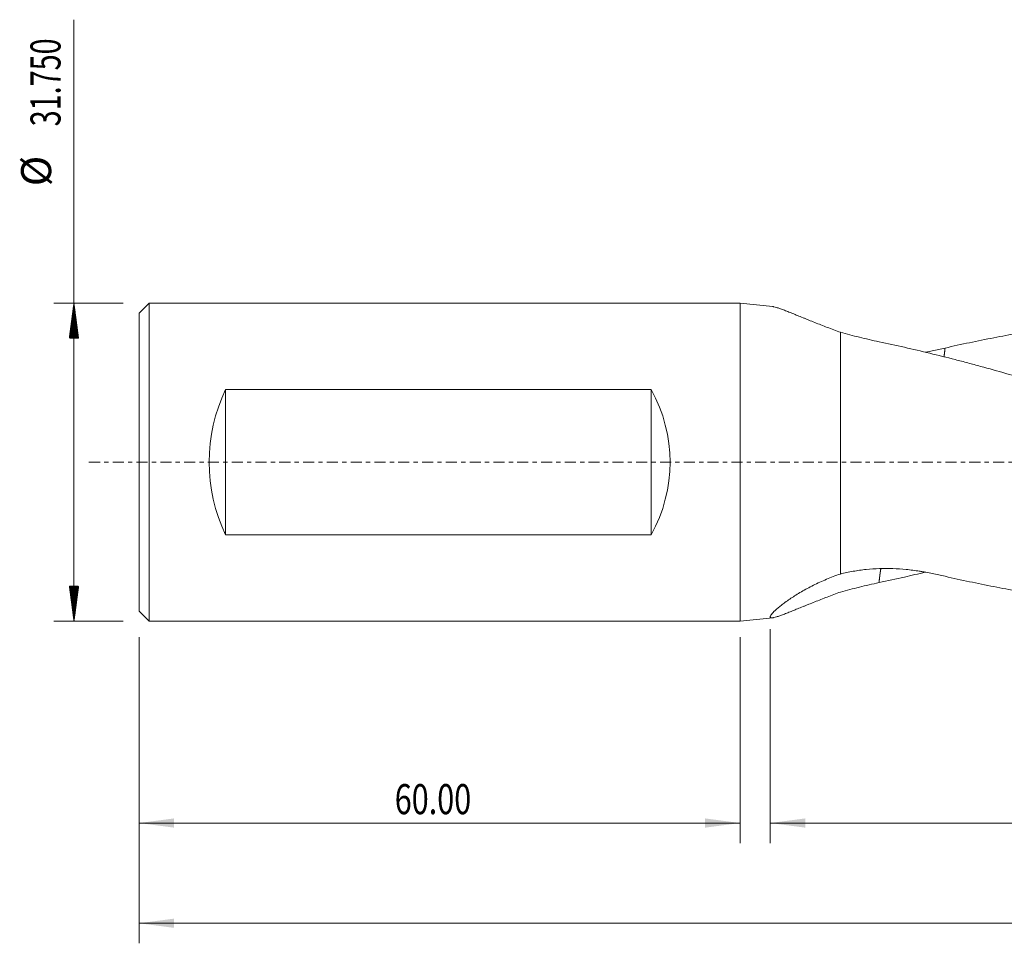
# Model space of a CAD drawing. Units: millimetres. Extents: x -72 to 218, y -68 to 44.
# Drawn here: x -72 to 26, y -48 to 44 of the extents above; entities that cross this region are included whole.
import ezdxf

# ---------------------------------------------------------------- set-up
doc = ezdxf.new("R2010")
doc.units = ezdxf.units.MM
doc.linetypes.add('CENTER', pattern=[47.5, 22, -8.5, 8.5, -8.5])
for name, color, linetype in [('1', 4, 'Continuous'), ('SK1', 4, 'Continuous'), ('SK2', 7, 'Continuous'), ('SK4', 2, 'CENTER')]:
    doc.layers.add(name, color=color, linetype=linetype)
doc.styles.add('iso_b_vert', font='simplex.shx')
doc.dimstyles.get("Standard").update_dxf_attribs({"dimtxt": 0.18, "dimasz": 0.18, "dimexe": 0.18, "dimexo": 0.0625, "dimgap": 0.09, "dimtad": 1, "dimzin": 0, "dimdsep": 52, "dimtxsty": 'Standard', "dimcen": 0.09, "dimadec": 0, "dimazin": 0, "dimtfac": 1, "dimtdec": 4, "dimtofl": 0, "dimtmove": 0, "dimatfit": 3, "dimfxl": 1, "dimtolj": 1, "dimtzin": 0, "dimarcsym": 0})

# ---------------------------------------------------------------- blocks, each defined once
blk = doc.blocks.new('_U0')
at = {"layer": 'SK2', "lineweight": 13}
for p, q in [((195, -1.5875), (195, -48.005628)), ((-60, -17.4625), (-60, -48.005628)), ((-60, -46.005628), (195, -46.005628))]:
    blk.add_line(p, q, dxfattribs=at)
at = {"layer": 'SK2', "lineweight": 18}
for points in [[(-60, -46.005628), (-56.500002, -45.544844), (-56.499998, -46.466411)], [(195, -46.005628), (191.500002, -46.466411), (191.499998, -45.544844)]]:
    blk.add_solid(points, dxfattribs=at)
at = {"layer": 'SK2', "lineweight": 18, "insert": (61.896716, -45.120513), "char_height": 3, "attachment_point": 7, "line_spacing_factor": 1.084337, "style": 'iso_b_vert'}
blk.add_mtext('\\W0.7513;255.00', dxfattribs=at)
blk = doc.blocks.new('_U1')
at = {"layer": 'SK2', "lineweight": 13}
for p, q in [((195, -1.5875), (195, -38.005628)), ((3, -16.6685), (3, -38.005628)), ((195, -36.005628), (3, -36.005628))]:
    blk.add_line(p, q, dxfattribs=at)
at = {"layer": 'SK2', "lineweight": 18}
for points in [[(3, -36.005628), (6.499998, -35.544844), (6.500002, -36.466411)], [(195, -36.005628), (191.500002, -36.466411), (191.499998, -35.544844)]]:
    blk.add_solid(points, dxfattribs=at)
at = {"layer": 'SK2', "lineweight": 18, "insert": (93.771658, -35.120513), "char_height": 3, "attachment_point": 7, "line_spacing_factor": 1.084337, "style": 'iso_b_vert'}
blk.add_mtext('\\W0.7022;192.00', dxfattribs=at)
blk = doc.blocks.new('_U2')
at = {"layer": 'SK2', "lineweight": 13}
for p, q in [((-60, -17.4625), (-60, -38.005628)), ((0, -17.4625), (0, -38.005628)), ((-60, -36.005628), (0, -36.005628))]:
    blk.add_line(p, q, dxfattribs=at)
at = {"layer": 'SK2', "lineweight": 18}
for points in [[(-60, -36.005628), (-56.500002, -35.544844), (-56.499998, -36.466411)], [(0, -36.005628), (-3.499998, -36.466411), (-3.500002, -35.544844)]]:
    blk.add_solid(points, dxfattribs=at)
at = {"layer": 'SK2', "lineweight": 18, "insert": (-34.48237, -35.120513), "char_height": 3, "attachment_point": 7, "line_spacing_factor": 1.084337, "style": 'iso_b_vert'}
blk.add_mtext('\\W0.7468;60.00', dxfattribs=at)

msp = doc.modelspace()

# ---------------------------------------------------------------- hatches: boundary and pattern name
at = {"layer": 'SK2', "lineweight": 13}
h = msp.add_hatch(dxfattribs=at)
h.set_pattern_fill('ANSI31', color=256, scale=0.0062, style=0)
h.paths.add_polyline_path([(-66.5, 15.875), (-66.039, 12.375), (-66.961, 12.375)])
h = msp.add_hatch(dxfattribs=at)
h.set_pattern_fill('ANSI31', color=256, scale=0.0062, style=0)
h.paths.add_polyline_path([(-66.5, -15.875), (-66.961, -12.375), (-66.039, -12.375)])

# ---------------------------------------------------------------- linework, layer by layer
at = {"layer": '1', "lineweight": 18}
for p, q in [((0, 15.875), (0, -15.875)), ((3.254, 15.525), (0, 15.875)), ((10, -11.159), (10, 12.956)), ((0, -15.875), (3.254, -15.525))]:
    msp.add_line(p, q, dxfattribs=at)
for points, knots in [([(3.233, 15.527), (3.243, 15.526), (3.254, 15.525), (3.281, 15.521), (3.298, 15.519), (3.333, 15.512), (3.352, 15.509), (3.448, 15.488), (3.535, 15.465), (3.729, 15.406), (3.837, 15.371), (4.07, 15.289), (4.196, 15.242), (4.399, 15.165), (4.469, 15.138), (4.612, 15.082), (4.685, 15.053), (4.909, 14.964), (5.066, 14.902), (5.391, 14.77), (5.56, 14.701), (5.91, 14.559), (6.09, 14.485), (6.323, 14.391), (6.37, 14.372), (6.465, 14.334), (6.512, 14.314), (6.656, 14.256), (6.752, 14.217), (7.045, 14.1), (7.244, 14.02), (7.849, 13.78), (8.265, 13.617), (8.905, 13.371), (9.121, 13.288), (9.557, 13.122), (9.777, 13.039), (10, 12.956)], [0, 0, 0, 0, 0.012111, 0.012111, 0.030405, 0.030405, 0.048699, 0.048699, 0.121876, 0.121876, 0.195053, 0.195053, 0.26823, 0.26823, 0.304819, 0.304819, 0.341407, 0.341407, 0.414584, 0.414584, 0.487761, 0.487761, 0.560938, 0.560938, 0.579232, 0.579232, 0.597527, 0.597527, 0.634115, 0.634115, 0.707292, 0.707292, 0.853646, 0.853646, 0.926823, 0.926823, 1, 1, 1, 1]), ([(20.453, 11.388), (21.264, 11.574), (22.075, 11.753), (23.696, 12.095), (24.506, 12.259), (26.126, 12.573), (26.936, 12.723), (28.149, 12.937), (28.554, 13.007), (29.16, 13.109), (29.362, 13.142), (29.767, 13.209), (29.969, 13.241), (30.98, 13.402), (31.789, 13.522), (33.408, 13.746), (34.218, 13.85), (35.838, 14.043), (36.648, 14.132), (37.661, 14.233), (37.863, 14.253), (38.268, 14.292), (38.471, 14.31), (38.876, 14.347), (39.079, 14.365), (39.484, 14.399), (39.687, 14.416), (40.701, 14.496), (41.512, 14.552), (43.133, 14.646), (43.944, 14.685), (45.563, 14.747), (46.372, 14.769), (47.383, 14.787), (47.585, 14.789), (47.989, 14.794), (48.596, 14.8), (49.202, 14.801), (50.416, 14.796), (51.226, 14.784), (52.845, 14.744), (53.655, 14.716), (54.87, 14.661), (55.275, 14.64), (55.882, 14.606), (56.085, 14.594), (56.49, 14.569), (56.692, 14.556), (57.3, 14.516), (57.705, 14.487), (58.313, 14.44), (58.516, 14.424), (58.922, 14.391), (59.125, 14.374), (60.139, 14.286), (60.95, 14.208), (62.571, 14.035), (63.381, 13.941), (64.595, 13.786), (64.999, 13.733), (65.605, 13.65), (65.808, 13.621), (66.212, 13.564), (66.414, 13.535), (67.425, 13.387), (68.235, 13.261), (69.853, 12.995), (70.663, 12.855), (72.282, 12.559), (73.092, 12.403), (74.306, 12.158), (74.711, 12.074), (75.521, 11.904), (75.926, 11.817), (76.737, 11.641), (77.143, 11.551), (77.954, 11.368), (78.36, 11.275), (79.577, 10.991), (80.388, 10.796), (81.603, 10.493), (82.21, 10.339), (82.817, 10.181), (83.221, 10.076), (83.424, 10.022), (84.03, 9.861), (84.435, 9.752), (85.244, 9.533), (85.648, 9.422), (86.862, 9.085), (87.672, 8.856), (89.291, 8.388), (90.1, 8.149), (91.314, 7.782), (91.719, 7.658), (92.326, 7.47), (92.528, 7.407), (92.933, 7.281), (93.135, 7.217), (94.147, 6.9), (94.958, 6.643), (96.175, 6.252), (96.581, 6.12), (97.393, 5.856), (97.798, 5.723), (99.015, 5.322), (99.826, 5.051), (100.84, 4.707), (101.042, 4.638), (101.447, 4.499), (101.65, 4.43), (102.258, 4.221), (102.663, 4.082), (103.879, 3.663), (104.691, 3.382), (105.908, 2.958), (106.314, 2.817), (107.126, 2.533), (107.531, 2.39), (108.748, 1.961), (109.559, 1.673), (110.572, 1.311), (110.774, 1.238), (111.179, 1.093), (111.787, 0.875), (112.395, 0.658), (113.612, 0.225), (114.424, -0.064), (115.641, -0.497), (116.047, -0.641), (116.858, -0.93), (117.264, -1.074), (118.074, -1.363), (118.479, -1.507), (119.289, -1.796), (119.693, -1.941), (120.907, -2.372), (121.717, -2.657), (123.336, -3.222), (124.145, -3.502), (125.764, -4.06), (126.573, -4.336), (127.584, -4.681), (127.787, -4.749), (128.191, -4.887), (128.393, -4.955), (129, -5.161), (129.404, -5.296), (130.619, -5.701), (131.429, -5.966), (132.645, -6.359), (133.051, -6.489), (133.659, -6.682), (133.862, -6.747), (134.268, -6.875), (134.471, -6.939), (135.485, -7.257), (136.296, -7.509), (137.308, -7.818), (137.51, -7.88), (137.915, -8.003), (138.117, -8.064), (138.724, -8.246), (139.129, -8.366), (140.344, -8.721), (141.153, -8.952), (142.772, -9.404), (143.581, -9.624), (144.794, -9.948), (145.401, -10.108), (146.007, -10.265), (146.411, -10.369), (146.613, -10.421), (147.624, -10.678), (148.433, -10.876), (150.052, -11.259), (150.862, -11.444), (152.484, -11.801), (153.294, -11.973), (154.511, -12.222), (154.917, -12.304), (155.525, -12.424), (155.727, -12.463), (156.133, -12.541), (156.335, -12.58), (157.349, -12.769), (158.16, -12.913), (159.782, -13.186), (160.593, -13.314), (162.215, -13.556), (163.026, -13.67), (164.039, -13.803), (164.242, -13.829), (164.647, -13.88), (164.85, -13.906), (165.458, -13.979), (165.863, -14.026), (167.08, -14.161), (167.891, -14.243), (169.514, -14.389), (170.325, -14.454), (171.541, -14.539), (171.946, -14.566), (172.757, -14.614), (173.162, -14.637), (173.77, -14.667), (173.972, -14.677), (174.378, -14.695), (174.986, -14.72), (175.594, -14.741), (176, -14.752)], [0, 0, 0, 0, 0.015625, 0.015625, 0.03125, 0.03125, 0.046875, 0.046875, 0.054688, 0.054688, 0.058594, 0.058594, 0.0625, 0.0625, 0.078125, 0.078125, 0.09375, 0.09375, 0.109375, 0.109375, 0.113281, 0.113281, 0.117188, 0.117188, 0.121094, 0.121094, 0.125, 0.125, 0.140625, 0.140625, 0.15625, 0.15625, 0.171875, 0.171875, 0.175781, 0.175781, 0.179688, 0.1875, 0.1875, 0.203125, 0.203125, 0.21875, 0.21875, 0.226563, 0.226563, 0.230469, 0.230469, 0.234375, 0.234375, 0.242188, 0.242188, 0.246094, 0.246094, 0.25, 0.25, 0.265625, 0.265625, 0.28125, 0.28125, 0.289063, 0.289063, 0.292969, 0.292969, 0.296875, 0.296875, 0.3125, 0.3125, 0.328125, 0.328125, 0.34375, 0.34375, 0.351563, 0.351563, 0.359375, 0.359375, 0.367188, 0.367188, 0.375, 0.375, 0.390625, 0.390625, 0.398438, 0.402344, 0.402344, 0.40625, 0.40625, 0.414063, 0.414063, 0.421875, 0.421875, 0.4375, 0.4375, 0.453125, 0.453125, 0.460938, 0.460938, 0.464844, 0.464844, 0.46875, 0.46875, 0.484375, 0.484375, 0.492188, 0.492188, 0.5, 0.5, 0.515625, 0.515625, 0.519531, 0.519531, 0.523438, 0.523438, 0.53125, 0.53125, 0.546875, 0.546875, 0.554688, 0.554688, 0.5625, 0.5625, 0.578125, 0.578125, 0.582031, 0.582031, 0.585938, 0.59375, 0.59375, 0.609375, 0.609375, 0.617188, 0.617188, 0.625, 0.625, 0.632813, 0.632813, 0.640625, 0.640625, 0.65625, 0.65625, 0.671875, 0.671875, 0.6875, 0.6875, 0.691406, 0.691406, 0.695313, 0.695313, 0.703125, 0.703125, 0.71875, 0.71875, 0.726563, 0.726563, 0.730469, 0.730469, 0.734375, 0.734375, 0.75, 0.75, 0.753906, 0.753906, 0.757813, 0.757813, 0.765625, 0.765625, 0.78125, 0.78125, 0.796875, 0.796875, 0.804688, 0.808594, 0.808594, 0.8125, 0.8125, 0.828125, 0.828125, 0.84375, 0.84375, 0.859375, 0.859375, 0.867188, 0.867188, 0.871094, 0.871094, 0.875, 0.875, 0.890625, 0.890625, 0.90625, 0.90625, 0.921875, 0.921875, 0.925781, 0.925781, 0.929688, 0.929688, 0.9375, 0.9375, 0.953125, 0.953125, 0.96875, 0.96875, 0.976563, 0.976563, 0.984375, 0.984375, 0.988281, 0.988281, 0.992188, 1, 1, 1, 1]), ([(13.862, 12.013), (13.529, 12.085), (13.199, 12.159), (12.545, 12.312), (12.221, 12.39), (11.577, 12.548), (11.258, 12.628), (10.625, 12.791), (10.311, 12.873), (10, 12.956)], [0, 0, 0, 0, 0.25, 0.25, 0.5, 0.5, 0.75, 0.75, 1, 1, 1, 1]), ([(148.748, -10.954), (148.541, -11.004), (148.334, -11.053), (147.704, -11.203), (147.281, -11.301), (146.436, -11.494), (146.013, -11.588), (144.745, -11.865), (143.9, -12.043), (142.212, -12.383), (141.368, -12.545), (140.103, -12.778), (139.682, -12.854), (138.839, -13.001), (138.417, -13.073), (137.152, -13.28), (136.308, -13.41), (134.62, -13.654), (133.776, -13.767), (132.51, -13.925), (132.088, -13.975), (131.455, -14.048), (131.244, -14.071), (130.821, -14.118), (130.61, -14.14), (129.977, -14.206), (129.554, -14.248), (128.709, -14.327), (128.286, -14.364), (127.017, -14.468), (126.172, -14.529), (124.482, -14.632), (123.638, -14.675), (122.584, -14.717), (122.373, -14.725), (121.951, -14.739), (121.74, -14.746), (121.108, -14.764), (120.686, -14.774), (119.421, -14.797), (118.578, -14.802), (116.89, -14.796), (116.046, -14.783), (114.78, -14.751), (114.147, -14.731), (113.514, -14.706), (113.092, -14.688), (112.882, -14.679), (111.826, -14.629), (110.982, -14.579), (109.713, -14.492), (109.29, -14.461), (108.444, -14.393), (108.021, -14.358), (106.753, -14.243), (105.909, -14.158), (104.854, -14.041), (104.643, -14.017), (104.221, -13.967), (104.01, -13.942), (103.377, -13.865), (102.956, -13.811), (101.691, -13.644), (100.847, -13.525), (99.16, -13.269), (98.316, -13.133), (97.05, -12.917), (96.628, -12.843), (95.785, -12.69), (95.363, -12.612), (94.73, -12.491), (94.519, -12.45), (94.097, -12.368), (93.464, -12.243), (92.408, -12.027), (91.563, -11.848), (90.717, -11.665), (90.294, -11.572), (89.025, -11.286), (88.179, -11.089), (86.911, -10.782), (86.489, -10.677), (85.855, -10.518), (85.644, -10.465), (85.221, -10.357), (84.165, -10.086), (83.108, -9.806), (81.839, -9.461), (81.416, -9.345), (80.57, -9.109), (80.147, -8.99), (78.879, -8.628), (78.034, -8.381), (76.98, -8.065), (76.769, -8.001), (76.347, -7.873), (75.714, -7.681), (75.081, -7.486), (73.816, -7.094), (72.972, -6.829), (71.284, -6.29), (70.441, -6.017), (69.176, -5.6), (68.754, -5.46), (68.121, -5.248), (67.911, -5.178), (67.489, -5.035), (67.278, -4.964), (66.223, -4.608), (65.379, -4.32), (63.689, -3.741), (62.843, -3.449), (61.151, -2.859), (60.306, -2.563), (59.039, -2.114), (58.618, -1.964), (57.774, -1.663), (57.352, -1.513), (56.086, -1.063), (55.242, -0.763), (53.555, -0.162), (52.711, 0.138), (51.447, 0.589), (51.025, 0.74), (50.393, 0.966), (50.182, 1.042), (49.761, 1.192), (49.55, 1.268), (48.496, 1.644), (47.653, 1.943), (45.965, 2.538), (45.12, 2.834), (43.852, 3.275), (43.218, 3.496), (42.584, 3.715), (42.161, 3.861), (41.95, 3.934), (41.527, 4.08), (41.316, 4.153), (40.893, 4.298), (40.682, 4.371), (40.048, 4.588), (39.625, 4.731), (38.358, 5.159), (37.512, 5.441), (35.821, 5.996), (34.975, 6.27), (33.707, 6.676), (33.073, 6.878), (32.439, 7.078), (32.016, 7.211), (31.805, 7.277), (30.748, 7.606), (29.903, 7.864), (28.214, 8.368), (27.369, 8.614), (25.681, 9.096), (24.837, 9.331), (23.783, 9.619), (23.572, 9.677), (23.15, 9.791), (22.939, 9.847), (22.307, 10.016), (21.885, 10.127), (20.62, 10.454), (19.776, 10.665), (18.087, 11.073), (17.243, 11.27), (15.553, 11.652), (14.708, 11.836), (13.862, 12.013)], [0, 0, 0, 0, 0.004601, 0.004601, 0.013992, 0.013992, 0.023382, 0.023382, 0.042164, 0.042164, 0.060945, 0.060945, 0.070335, 0.070335, 0.079726, 0.079726, 0.098507, 0.098507, 0.117288, 0.117288, 0.126679, 0.126679, 0.131374, 0.131374, 0.136069, 0.136069, 0.14546, 0.14546, 0.15485, 0.15485, 0.173631, 0.173631, 0.192412, 0.192412, 0.197108, 0.197108, 0.201803, 0.201803, 0.211194, 0.211194, 0.229975, 0.229975, 0.248756, 0.248756, 0.258146, 0.262842, 0.262842, 0.267537, 0.267537, 0.286318, 0.286318, 0.295709, 0.295709, 0.305099, 0.305099, 0.32388, 0.32388, 0.328575, 0.328575, 0.333271, 0.333271, 0.342661, 0.342661, 0.361442, 0.361442, 0.380223, 0.380223, 0.389614, 0.389614, 0.399005, 0.399005, 0.4037, 0.4037, 0.408395, 0.417786, 0.427176, 0.427176, 0.436567, 0.436567, 0.455348, 0.455348, 0.464738, 0.464738, 0.469434, 0.469434, 0.474129, 0.49291, 0.49291, 0.502301, 0.502301, 0.511691, 0.511691, 0.530472, 0.530472, 0.535168, 0.535168, 0.539863, 0.549253, 0.549253, 0.568035, 0.568035, 0.586816, 0.586816, 0.596206, 0.596206, 0.600901, 0.600901, 0.605597, 0.605597, 0.624378, 0.624378, 0.643159, 0.643159, 0.66194, 0.66194, 0.671331, 0.671331, 0.680721, 0.680721, 0.699502, 0.699502, 0.718283, 0.718283, 0.727674, 0.727674, 0.732369, 0.732369, 0.737065, 0.737065, 0.755846, 0.755846, 0.774627, 0.774627, 0.784017, 0.788713, 0.788713, 0.793408, 0.793408, 0.798103, 0.798103, 0.802798, 0.802798, 0.812189, 0.812189, 0.83097, 0.83097, 0.849751, 0.849751, 0.859142, 0.863837, 0.863837, 0.868532, 0.868532, 0.887313, 0.887313, 0.906094, 0.906094, 0.924876, 0.924876, 0.929571, 0.929571, 0.934266, 0.934266, 0.943657, 0.943657, 0.962438, 0.962438, 0.981219, 0.981219, 1, 1, 1, 1]), ([(18.483, 10.976), (18.5, 10.979), (18.518, 10.982), (18.752, 11.024), (18.967, 11.065), (19.609, 11.194), (20.033, 11.288), (20.453, 11.388)], [0, 0, 0, 0, 0.026132, 0.026132, 0.350755, 0.350755, 1, 1, 1, 1]), ([(10, -11.159), (10.42, -11.054), (10.845, -10.963), (11.704, -10.811), (12.138, -10.75), (13.014, -10.659), (13.457, -10.629), (14.016, -10.611), (14.128, -10.608), (14.352, -10.605), (14.688, -10.603), (15.023, -10.609), (15.69, -10.633), (16.132, -10.664), (17.012, -10.752), (17.449, -10.808), (17.993, -10.893), (18.102, -10.91), (18.319, -10.947), (18.427, -10.966), (18.752, -11.024), (18.967, -11.065), (19.609, -11.194), (20.033, -11.288), (20.453, -11.388)], [0, 0, 0, 0, 0.125, 0.125, 0.25, 0.25, 0.375, 0.375, 0.40625, 0.40625, 0.4375, 0.5, 0.5, 0.625, 0.625, 0.75, 0.75, 0.78125, 0.78125, 0.8125, 0.8125, 0.875, 0.875, 1, 1, 1, 1]), ([(10, -11.159), (9.76, -11.24), (9.288, -11.41), (8.832, -11.593), (8.384, -11.782), (8.163, -11.879), (7.73, -12.078), (7.517, -12.18), (7.1, -12.389), (6.895, -12.495), (6.494, -12.712), (6.299, -12.821), (5.924, -13.04), (5.743, -13.149), (5.393, -13.367), (5.225, -13.476), (4.903, -13.691), (4.748, -13.798), (4.564, -13.93), (4.527, -13.956), (4.456, -14.008), (4.35, -14.086), (4.25, -14.161), (4.056, -14.31), (3.937, -14.406), (3.717, -14.589), (3.617, -14.677), (3.482, -14.801), (3.439, -14.841), (3.38, -14.9), (3.36, -14.919), (3.323, -14.956), (3.306, -14.975), (3.221, -15.064), (3.165, -15.129), (3.077, -15.245), (3.045, -15.296), (3.015, -15.362), (3.008, -15.382), (3.002, -15.41), (3, -15.423), (3, -15.435), (3, -15.443), (3.001, -15.447), (3.006, -15.48), (3.023, -15.501), (3.082, -15.528), (3.123, -15.533), (3.203, -15.531), (3.232, -15.528), (3.281, -15.521), (3.298, -15.519), (3.333, -15.512), (3.352, -15.509), (3.448, -15.488), (3.535, -15.465), (3.729, -15.406), (3.837, -15.371), (4.07, -15.289), (4.196, -15.242), (4.399, -15.165), (4.469, -15.138), (4.612, -15.082), (4.685, -15.053), (4.909, -14.964), (5.066, -14.902), (5.391, -14.77), (5.56, -14.701), (5.91, -14.559), (6.09, -14.485), (6.323, -14.391), (6.37, -14.372), (6.465, -14.334), (6.512, -14.314), (6.656, -14.256), (6.752, -14.217), (7.045, -14.1), (7.244, -14.02), (7.849, -13.78), (8.265, -13.617), (8.905, -13.371), (9.121, -13.288), (9.557, -13.122), (9.777, -13.039), (10, -12.956)], [0, 0, 0, 0, 0.03125, 0.0625, 0.0625, 0.09375, 0.09375, 0.125, 0.125, 0.15625, 0.15625, 0.1875, 0.1875, 0.21875, 0.21875, 0.25, 0.25, 0.28125, 0.28125, 0.289063, 0.289063, 0.296875, 0.3125, 0.3125, 0.34375, 0.34375, 0.375, 0.375, 0.390625, 0.390625, 0.398438, 0.398438, 0.40625, 0.40625, 0.4375, 0.4375, 0.46875, 0.46875, 0.484375, 0.484375, 0.492188, 0.496094, 0.496094, 0.5, 0.5, 0.53125, 0.53125, 0.5625, 0.5625, 0.578125, 0.578125, 0.585938, 0.585938, 0.59375, 0.59375, 0.625, 0.625, 0.65625, 0.65625, 0.6875, 0.6875, 0.703125, 0.703125, 0.71875, 0.71875, 0.75, 0.75, 0.78125, 0.78125, 0.8125, 0.8125, 0.820313, 0.820313, 0.828125, 0.828125, 0.84375, 0.84375, 0.875, 0.875, 0.9375, 0.9375, 0.96875, 0.96875, 1, 1, 1, 1]), ([(18.483, -10.976), (17.788, -11.142), (17.093, -11.304), (15.553, -11.652), (14.708, -11.836), (13.862, -12.013)], [0, 0, 0, 0, 0.451454, 0.451454, 1, 1, 1, 1]), ([(20.453, -11.388), (21.264, -11.574), (22.075, -11.753), (23.696, -12.095), (24.506, -12.259), (26.126, -12.573), (26.936, -12.723), (28.149, -12.937), (28.554, -13.007), (29.16, -13.109), (29.362, -13.142), (29.767, -13.209), (29.969, -13.241), (30.98, -13.402), (31.789, -13.522), (33.408, -13.746), (34.218, -13.85), (35.838, -14.043), (36.648, -14.132), (37.661, -14.233), (37.863, -14.253), (38.268, -14.292), (38.471, -14.31), (38.876, -14.347), (39.079, -14.365), (39.484, -14.399), (39.687, -14.416), (40.701, -14.496), (41.512, -14.552), (43.133, -14.646), (43.944, -14.685), (45.563, -14.747), (46.372, -14.769), (47.383, -14.787), (47.585, -14.789), (47.989, -14.794), (48.445, -14.799), (48.902, -14.8), (49.156, -14.8)], [0, 0, 0, 0, 0.084645, 0.084645, 0.169291, 0.169291, 0.253936, 0.253936, 0.296259, 0.296259, 0.31742, 0.31742, 0.338581, 0.338581, 0.423227, 0.423227, 0.507872, 0.507872, 0.592517, 0.592517, 0.613679, 0.613679, 0.63484, 0.63484, 0.656001, 0.656001, 0.677163, 0.677163, 0.761808, 0.761808, 0.846453, 0.846453, 0.931099, 0.931099, 0.95226, 0.95226, 0.973421, 1, 1, 1, 1]), ([(13.862, -12.013), (13.529, -12.085), (13.199, -12.159), (12.545, -12.312), (12.221, -12.39), (11.577, -12.548), (11.258, -12.628), (10.625, -12.791), (10.311, -12.873), (10, -12.956)], [0, 0, 0, 0, 0.25, 0.25, 0.5, 0.5, 0.75, 0.75, 1, 1, 1, 1])]:
    msp.add_open_spline(points, degree=3, knots=knots, dxfattribs=at)
for points, weights in [([(20.453, 11.388), (20.43, 11.162), (20.404, 10.939), (20.376, 10.717), (20.345, 10.498)], [0.997073508856, 0.996789425497, 0.996525535213, 0.996293072548, 0.996098695197]), ([(14.042, -10.611), (13.988, -10.954), (13.94, -11.303), (13.898, -11.657), (13.862, -12.013)], [0.995743287403, 0.995938841831, 0.996240448168, 0.996632664825, 0.997073508856])]:
    msp.add_rational_spline(points, weights, degree=4, dxfattribs=at)
at = {"layer": 'SK1', "lineweight": 18}
for p, q in [((-59, 15.875), (-60, 14.875)), ((-59, -15.875), (-59, 15.875)), ((0, 15.875), (-59, 15.875)), ((0, 15.875), (0, -15.875)), ((-60, -14.875), (-60, 14.875)), ((-51.368, -7.246), (-51.368, 7.246)), ((-51.368, 7.246), (-8.877, 7.246)), ((-8.877, -7.246), (-8.877, 7.246)), ((-8.877, -7.246), (-51.368, -7.246)), ((-60, -14.875), (-59, -15.875)), ((-59, -15.875), (0, -15.875))]:
    msp.add_line(p, q, dxfattribs=at)
for centre, major_axis, start_param, end_param in [((-38.196, 0), (0, -15.875), -2.044765, -1.096827), ((-24.024, 0), (17.024, 0), -0.473969, 0.473969)]:
    msp.add_ellipse(centre, major_axis=major_axis, ratio=0.932515, start_param=start_param, end_param=end_param, dxfattribs=at)
at = {"layer": 'SK2', "lineweight": 13}
for p, q in [((-66.5, -15.875), (-66.5, 44.15)), ((-61.587, 15.875), (-68.5, 15.875)), ((-61.587, -15.875), (-68.5, -15.875))]:
    msp.add_line(p, q, dxfattribs=at)
at = {"layer": 'SK4', "lineweight": 18, "ltscale": 0.05}
msp.add_line((-65, 0), (200, 0), dxfattribs=at)

# ---------------------------------------------------------------- texts
at = {"layer": 'SK2', "lineweight": 18, "char_height": 3, "attachment_point": 7, "rotation": 90, "line_spacing_factor": 1.084337, "style": 'iso_b_vert'}
for s, insert in [('\\W0.7022;31.750', (-67.841, 33.51)), ('%%c', (-67.841, 27.533))]:
    msp.add_mtext(s, dxfattribs=dict(at, insert=insert))

# ---------------------------------------------------------------- dimensions: what is measured, and where the dimension line sits
at = {"layer": 'SK2', "lineweight": 18}
for base, p1, p2, picture, middle in [((195, -46.006), (-60, -15.875), (195, 0), '_U0', (67.5, -46.006)), ((3, -36.006), (195, 0), (3, -15.081), '_U1', (99, -36.006)), ((0, -36.006), (-60, -15.875), (0, -15.875), '_U2', (-30, -36.006))]:
    dim = msp.add_linear_dim(base=base, p1=p1, p2=p2, dimstyle='Standard', override={"dimtxt": 3, "dimasz": 3.5, "dimexe": 2, "dimexo": 1.5875, "dimgap": 1.5, "dimtad": 1, "dimtih": 1, "dimtoh": 0, "dimdec": 2, "dimlfac": 1, "dimzin": 8, "dimdsep": 46, "dimlunit": 2, "dimpost": '', "dimtxsty": 'iso_b_vert', "dimsah": 1, "dimse1": 0, "dimse2": 0, "dimsd1": 0, "dimsd2": 0, "dimclrd": 2, "dimclre": 2, "dimclrt": 2, "dimtol": 0, "dimtm": -0.1, "dimtfac": 1.166667, "dimtdec": 3, "dimtofl": 1, "dimtmove": 0, "dimtzin": 8, "dimlwd": 13, "dimlwe": 13}, dxfattribs=at)
    dim.commit()
    dim.dimension.update_dxf_attribs({"geometry": picture, "text_midpoint": middle})

doc.saveas('drawing.dxf')
